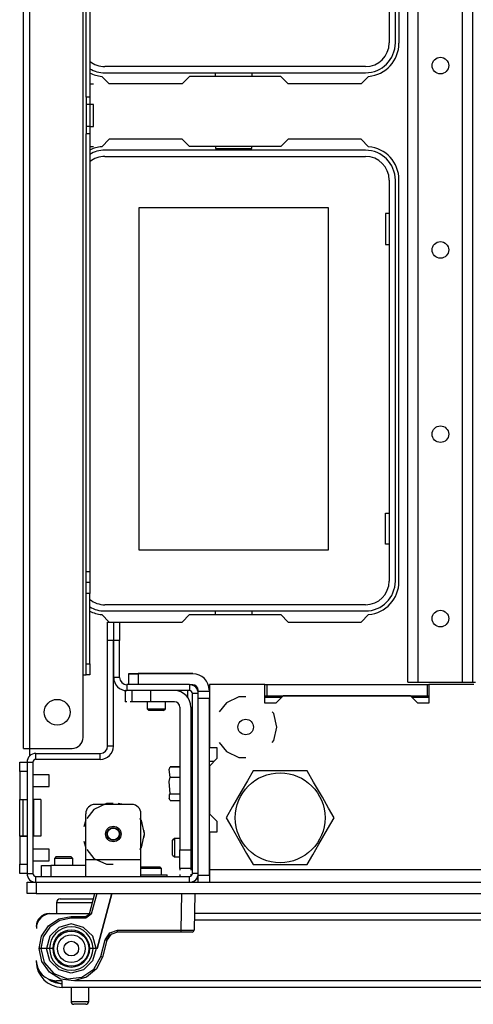
# Model space of a CAD drawing. Units: inches. Extents: x -235 to 37, y -56 to 165.
# Drawn here: x -149 to -144, y -56 to -45 of the extents above; entities that cross this region are included whole.
import ezdxf

# ---------------------------------------------------------------- set-up
doc = ezdxf.new("R2010")
doc.units = ezdxf.units.IN
doc.header["$MEASUREMENT"] = 0
doc.layers.add('TFR-TRI', color=7, linetype='CONTINUOUS')

msp = doc.modelspace()

# ---------------------------------------------------------------- linework, layer by layer
at = {"layer": 'TFR-TRI', "color": 30, "linetype": 'Continuous'}
for p, q in [((-149.054, -52.938), (-149.054, -14.93)), ((-148.983, -52.938), (-148.983, -14.93)), ((-148.416, -52.15), (-148.416, -15.717)), ((-148.384, -45.982), (-148.384, -40.626)), ((-148.345, -40.626), (-148.345, -45.982)), ((-145.042, -41.115), (-145.042, -45.406)), ((-148.306, -45.842), (-148.345, -45.842)), ((-148.137, -45.839), (-148.217, -45.759)), ((-147.359, -45.839), (-148.137, -45.839)), ((-147.28, -45.76), (-147.359, -45.839)), ((-146.303, -45.76), (-147.28, -45.76)), ((-146.225, -45.839), (-146.303, -45.76)), ((-145.447, -45.839), (-146.225, -45.839)), ((-145.367, -45.759), (-145.447, -45.839)), ((-148.384, -45.982), (-148.384, -46.061)), ((-148.345, -45.982), (-148.384, -45.982)), ((-148.384, -46.061), (-148.384, -46.295)), ((-148.345, -46.061), (-148.384, -46.061)), ((-148.345, -45.982), (-148.345, -46.061)), ((-148.306, -46.061), (-148.345, -46.061)), ((-148.345, -46.061), (-148.345, -46.295)), ((-148.306, -46.095), (-148.306, -46.061)), ((-148.306, -46.178), (-148.306, -46.095)), ((-148.306, -46.261), (-148.306, -46.178)), ((-148.306, -46.295), (-148.306, -46.261)), ((-148.384, -46.295), (-148.384, -46.374)), ((-148.345, -46.295), (-148.384, -46.295)), ((-148.384, -51.048), (-148.384, -46.374)), ((-148.345, -46.374), (-148.384, -46.374)), ((-148.345, -46.295), (-148.306, -46.295)), ((-148.345, -46.295), (-148.345, -46.374)), ((-148.345, -46.374), (-148.345, -51.048)), ((-148.137, -46.43), (-148.217, -46.51)), ((-147.359, -46.43), (-148.137, -46.43)), ((-147.28, -46.508), (-147.359, -46.43)), ((-146.225, -46.43), (-146.303, -46.508)), ((-145.447, -46.43), (-146.225, -46.43)), ((-145.367, -46.51), (-145.447, -46.43)), ((-148.306, -46.513), (-148.345, -46.513)), ((-146.303, -46.508), (-147.28, -46.508)), ((-145.042, -51.154), (-145.042, -46.863)), ((-148.384, -51.048), (-148.345, -51.048)), ((-148.384, -51.131), (-148.384, -51.048)), ((-148.345, -51.048), (-148.345, -51.131)), ((-148.384, -51.166), (-148.384, -51.131)), ((-148.384, -51.201), (-148.384, -51.166)), ((-148.345, -51.166), (-148.384, -51.166)), ((-148.384, -51.284), (-148.384, -51.201)), ((-148.345, -51.131), (-148.345, -51.166)), ((-148.345, -51.166), (-148.345, -51.201)), ((-148.345, -51.201), (-148.345, -51.284)), ((-148.384, -52.032), (-148.384, -51.284)), ((-148.345, -51.284), (-148.384, -51.284)), ((-148.345, -52.032), (-148.345, -51.284)), ((-148.217, -51.507), (-148.137, -51.587)), ((-147.359, -51.587), (-147.28, -51.508)), ((-147.28, -51.508), (-146.303, -51.508)), ((-146.303, -51.508), (-146.225, -51.587)), ((-145.447, -51.587), (-145.367, -51.507)), ((-148.137, -51.587), (-147.359, -51.587)), ((-146.225, -51.587), (-145.447, -51.587)), ((-148.384, -52.116), (-148.384, -52.032)), ((-148.384, -52.032), (-148.345, -52.032)), ((-148.345, -52.032), (-148.345, -52.116)), ((-148.416, -52.819), (-148.416, -52.15)), ((-148.416, -52.15), (-148.394, -52.15)), ((-148.394, -52.15), (-148.384, -52.15)), ((-148.384, -52.15), (-148.384, -52.116)), ((-148.345, -52.15), (-148.384, -52.15)), ((-148.345, -52.116), (-148.345, -52.15)), ((-149.054, -52.938), (-149.033, -52.938)), ((-149.033, -52.938), (-148.983, -52.938)), ((-148.983, -53.014), (-148.983, -52.938)), ((-148.983, -52.938), (-148.534, -52.938)), ((-147.185, -54.335), (-147.21, -54.335))]:
    msp.add_line(p, q, dxfattribs=at)
at = {"layer": 'TFR-TRI', "color": 21, "linetype": 'Continuous'}
for p, q in [((-144.254, -52.229), (-144.254, -15.638)), ((-144.364, -52.229), (-144.364, -19.615)), ((-144.947, -52.229), (-144.947, -19.745)), ((-144.836, -52.229), (-144.836, -19.745)), ((-144.947, -52.229), (-144.914, -52.229)), ((-144.914, -52.229), (-144.836, -52.229)), ((-144.836, -52.229), (-144.364, -52.229)), ((-144.364, -52.229), (-144.286, -52.229)), ((-144.286, -52.229), (-144.254, -52.229)), ((-144.254, -52.229), (-144.225, -52.229)), ((-147.249, -53.064), (-147.264, -53.064)), ((-147.249, -53.065), (-147.264, -53.065)), ((-147.496, -53.162), (-147.487, -53.132)), ((-147.487, -53.243), (-147.496, -53.162)), ((-147.487, -53.131), (-147.382, -53.131)), ((-147.487, -53.132), (-147.382, -53.132)), ((-147.496, -53.291), (-147.487, -53.243)), ((-147.487, -53.423), (-147.496, -53.291)), ((-147.487, -53.243), (-147.382, -53.243)), ((-147.501, -53.465), (-147.492, -53.483)), ((-147.494, -53.479), (-147.492, -53.432)), ((-147.487, -53.493), (-147.494, -53.479)), ((-147.492, -53.432), (-147.487, -53.423)), ((-147.487, -53.423), (-147.382, -53.423)), ((-147.487, -53.493), (-147.382, -53.493)), ((-147.264, -53.561), (-147.249, -53.561)), ((-149.014, -54.367), (-148.985, -54.367)), ((-149.014, -54.485), (-149.014, -54.367)), ((-148.985, -54.367), (-148.916, -54.367)), ((-148.916, -54.367), (-121.79, -54.367)), ((-148.916, -54.367), (-148.916, -54.485)), ((-147.798, -54.288), (-147.675, -54.288)), ((-147.675, -54.288), (-147.563, -54.288)), ((-147.563, -54.288), (-147.518, -54.288)), ((-147.518, -54.304), (-147.518, -54.288)), ((-148.985, -54.485), (-149.014, -54.485)), ((-148.916, -54.485), (-148.985, -54.485)), ((-148.916, -54.485), (-121.79, -54.485))]:
    msp.add_line(p, q, dxfattribs=at)
at = {"layer": 'TFR-TRI', "color": 12, "linetype": 'Continuous'}
for p, q in [((-145.147, -41.119), (-145.147, -45.402)), ((-145.081, -45.402), (-145.081, -41.119)), ((-145.4, -45.655), (-148.184, -45.655)), ((-148.184, -45.721), (-145.4, -45.721)), ((-147.001, -45.76), (-147.001, -45.721)), ((-146.613, -45.721), (-146.613, -45.76)), ((-145.4, -46.548), (-148.184, -46.548)), ((-147.001, -46.508), (-147.001, -46.528)), ((-147.001, -46.528), (-146.613, -46.528)), ((-146.613, -46.528), (-146.613, -46.508)), ((-148.184, -46.614), (-145.4, -46.614)), ((-145.147, -46.867), (-145.147, -51.15)), ((-145.081, -51.15), (-145.081, -46.867)), ((-145.4, -51.403), (-148.184, -51.403)), ((-148.184, -51.469), (-145.4, -51.469)), ((-147.001, -51.508), (-147.001, -51.469)), ((-146.613, -51.469), (-146.613, -51.508))]:
    msp.add_line(p, q, dxfattribs=at)
at = {"layer": 'TFR-TRI', "color": 215, "linetype": 'Continuous'}
for p, q in [((-147.817, -47.159), (-145.797, -47.159)), ((-147.817, -50.819), (-147.817, -47.159)), ((-145.797, -47.159), (-145.797, -50.819)), ((-145.187, -47.224), (-145.187, -47.554)), ((-145.147, -47.224), (-145.187, -47.224)), ((-145.187, -47.554), (-145.147, -47.554)), ((-145.187, -50.424), (-145.147, -50.424)), ((-145.187, -50.754), (-145.187, -50.424)), ((-145.147, -50.754), (-145.187, -50.754)), ((-145.797, -50.819), (-147.817, -50.819))]:
    msp.add_line(p, q, dxfattribs=at)
at = {"layer": 'TFR-TRI', "color": 173, "linetype": 'Continuous'}
for p, q in [((-148.154, -51.786), (-148.154, -51.589)), ((-148.154, -51.589), (-148.091, -51.589)), ((-148.091, -51.589), (-148.091, -51.786)), ((-148.089, -51.786), (-148.089, -51.589)), ((-148.089, -51.589), (-148.026, -51.589)), ((-148.026, -51.589), (-148.026, -51.786)), ((-148.154, -52.912), (-148.154, -51.786)), ((-148.091, -51.786), (-148.154, -51.786)), ((-148.091, -52.912), (-148.091, -51.786)), ((-148.026, -51.786), (-148.089, -51.786)), ((-148.089, -52.178), (-148.089, -51.786)), ((-148.026, -52.178), (-148.026, -51.786)), ((-148.026, -52.178), (-148.089, -52.178)), ((-147.28, -52.256), (-147.947, -52.256)), ((-147.947, -52.256), (-147.947, -52.319)), ((-147.28, -52.256), (-147.28, -52.319)), ((-147.28, -52.319), (-147.947, -52.319)), ((-147.249, -54.272), (-147.249, -52.351)), ((-147.186, -52.351), (-147.249, -52.351)), ((-147.186, -52.405), (-147.186, -52.351)), ((-148.92, -53.053), (-148.92, -52.99)), ((-148.92, -52.99), (-148.233, -52.99)), ((-148.233, -53.053), (-148.233, -52.99)), ((-148.091, -52.912), (-148.154, -52.912)), ((-149.014, -53.085), (-149.014, -54.272)), ((-149.014, -53.085), (-148.951, -53.085)), ((-148.951, -53.085), (-148.951, -54.272)), ((-148.92, -53.053), (-148.233, -53.053)), ((-149.014, -54.272), (-148.951, -54.272)), ((-148.92, -54.304), (-147.28, -54.304)), ((-148.92, -54.367), (-148.92, -54.304)), ((-147.28, -54.367), (-147.28, -54.304)), ((-147.186, -54.272), (-147.249, -54.272))]:
    msp.add_line(p, q, dxfattribs=at)
at = {"layer": 'TFR-TRI', "color": 251, "linetype": 'Continuous'}
for p, q in [((-147.926, -52.138), (-147.897, -52.138)), ((-147.926, -52.139), (-147.926, -52.138)), ((-147.897, -52.138), (-147.827, -52.138)), ((-147.245, -52.138), (-147.827, -52.138)), ((-147.827, -52.138), (-147.827, -52.139)), ((-147.733, -52.438), (-147.733, -52.513)), ((-147.536, -52.513), (-147.536, -52.438)), ((-147.733, -52.513), (-147.713, -52.533)), ((-147.733, -52.513), (-147.684, -52.513)), ((-147.69, -52.533), (-147.713, -52.533)), ((-147.634, -52.533), (-147.69, -52.533)), ((-147.684, -52.513), (-147.585, -52.513)), ((-147.579, -52.533), (-147.634, -52.533)), ((-147.585, -52.513), (-147.536, -52.513)), ((-147.556, -52.533), (-147.579, -52.533)), ((-147.556, -52.533), (-147.536, -52.513)), ((-147.441, -53.898), (-147.461, -53.918)), ((-147.441, -53.899), (-147.461, -53.919)), ((-147.461, -53.919), (-147.461, -53.918)), ((-147.461, -53.918), (-147.461, -53.918)), ((-147.461, -53.958), (-147.461, -53.919)), ((-147.382, -53.898), (-147.441, -53.898)), ((-147.441, -53.898), (-147.441, -53.898)), ((-147.441, -53.898), (-147.441, -53.899)), ((-147.382, -53.899), (-147.441, -53.899)), ((-147.441, -53.899), (-147.441, -53.928)), ((-147.441, -53.928), (-147.441, -53.998)), ((-147.249, -53.898), (-147.264, -53.898)), ((-147.249, -53.899), (-147.264, -53.899)), ((-147.461, -54.037), (-147.461, -53.958)), ((-147.461, -54.076), (-147.461, -54.037)), ((-147.441, -53.998), (-147.441, -54.067)), ((-148.703, -54.091), (-148.723, -54.111)), ((-148.723, -54.111), (-148.723, -54.186)), ((-148.694, -54.111), (-148.723, -54.111)), ((-148.703, -54.091), (-148.664, -54.091)), ((-148.625, -54.111), (-148.694, -54.111)), ((-148.664, -54.091), (-148.585, -54.091)), ((-148.555, -54.111), (-148.625, -54.111)), ((-148.585, -54.091), (-148.546, -54.091)), ((-148.526, -54.111), (-148.555, -54.111)), ((-148.526, -54.111), (-148.546, -54.091)), ((-148.526, -54.186), (-148.526, -54.111)), ((-147.461, -54.076), (-147.441, -54.096)), ((-147.441, -54.067), (-147.441, -54.096)), ((-147.441, -54.096), (-147.382, -54.096)), ((-147.264, -54.096), (-147.249, -54.096))]:
    msp.add_line(p, q, dxfattribs=at)
at = {"layer": 'TFR-TRI', "color": 123, "linetype": 'Continuous'}
for p, q in [((-147.926, -52.139), (-147.897, -52.139)), ((-147.926, -52.256), (-147.926, -52.139)), ((-147.897, -52.139), (-147.827, -52.139)), ((-147.245, -52.139), (-147.827, -52.139)), ((-147.827, -52.139), (-147.827, -52.256)), ((-147.245, -52.257), (-147.266, -52.257)), ((-147.967, -52.319), (-147.967, -52.438)), ((-147.967, -52.319), (-147.967, -52.438)), ((-147.967, -52.319), (-147.967, -52.438)), ((-147.967, -52.319), (-147.967, -52.438)), ((-147.962, -52.319), (-147.967, -52.319)), ((-147.962, -52.319), (-147.967, -52.319)), ((-147.962, -52.319), (-147.967, -52.319)), ((-147.962, -52.319), (-147.967, -52.319)), ((-147.947, -52.319), (-147.952, -52.319)), ((-147.947, -52.319), (-147.952, -52.319)), ((-147.947, -52.319), (-147.952, -52.319)), ((-147.947, -52.319), (-147.952, -52.319)), ((-147.893, -52.438), (-147.893, -52.319)), ((-147.697, -52.319), (-147.697, -52.438)), ((-147.302, -52.319), (-147.302, -52.387)), ((-147.302, -52.319), (-147.302, -52.387)), ((-147.302, -52.319), (-147.302, -52.387)), ((-147.302, -52.319), (-147.302, -52.387)), ((-147.186, -52.326), (-147.186, -52.316)), ((-147.186, -52.349), (-147.186, -52.326)), ((-147.186, -52.326), (-147.067, -52.326)), ((-147.186, -52.405), (-147.186, -52.349)), ((-147.949, -52.438), (-147.967, -52.438)), ((-147.949, -52.438), (-147.967, -52.438)), ((-147.949, -52.438), (-147.967, -52.438)), ((-147.949, -52.438), (-147.967, -52.438)), ((-147.893, -52.438), (-147.912, -52.438)), ((-147.893, -52.438), (-147.912, -52.438)), ((-147.893, -52.438), (-147.912, -52.438)), ((-147.893, -52.438), (-147.912, -52.438)), ((-147.836, -52.438), (-147.893, -52.438)), ((-147.697, -52.438), (-147.836, -52.438)), ((-147.441, -52.438), (-147.697, -52.438)), ((-147.067, -52.405), (-147.186, -52.405)), ((-147.186, -54.289), (-147.186, -52.405)), ((-147.067, -54.289), (-147.067, -52.405)), ((-147.382, -52.497), (-147.382, -54.021)), ((-147.264, -52.497), (-147.264, -54.021)), ((-147.019, -53.076), (-147.067, -53.076)), ((-147.382, -54.021), (-147.264, -54.021)), ((-147.382, -54.16), (-147.382, -54.021)), ((-147.264, -54.021), (-147.264, -54.16)), ((-147.382, -54.218), (-147.382, -54.16)), ((-147.382, -54.218), (-147.382, -54.239)), ((-147.382, -54.218), (-147.382, -54.239)), ((-147.382, -54.218), (-147.382, -54.239)), ((-147.382, -54.218), (-147.382, -54.239)), ((-147.264, -54.218), (-147.382, -54.218)), ((-147.264, -54.16), (-147.264, -54.218)), ((-147.264, -54.218), (-147.264, -54.238)), ((-147.264, -54.218), (-147.264, -54.238)), ((-147.264, -54.218), (-147.264, -54.238)), ((-147.264, -54.218), (-147.264, -54.238)), ((-147.382, -54.282), (-147.382, -54.304)), ((-147.382, -54.282), (-147.382, -54.304)), ((-147.382, -54.282), (-147.382, -54.304)), ((-147.382, -54.282), (-147.382, -54.304)), ((-147.264, -54.279), (-147.264, -54.299)), ((-147.264, -54.279), (-147.264, -54.299)), ((-147.264, -54.279), (-147.264, -54.299)), ((-147.264, -54.279), (-147.264, -54.299)), ((-147.186, -54.289), (-147.067, -54.289)), ((-147.186, -54.34), (-147.186, -54.289)), ((-147.186, -54.367), (-147.186, -54.34)), ((-147.067, -54.289), (-147.067, -54.34)), ((-147.067, -54.34), (-147.067, -54.367))]:
    msp.add_line(p, q, dxfattribs=at)
at = {"layer": 'TFR-TRI', "color": 98, "linetype": 'Continuous'}
for p, q in [((-146.474, -52.256), (-147.067, -52.256)), ((-147.067, -52.256), (-147.067, -52.928)), ((-146.474, -52.453), (-146.474, -52.256)), ((-144.243, -52.256), (-144.722, -52.256)), ((-144.722, -52.256), (-144.722, -52.453)), ((-146.886, -52.449), (-146.963, -52.546)), ((-146.753, -52.385), (-146.886, -52.449)), ((-146.679, -52.385), (-146.753, -52.385)), ((-146.356, -52.453), (-146.474, -52.453)), ((-146.278, -52.375), (-146.356, -52.453)), ((-144.919, -52.375), (-146.278, -52.375)), ((-144.84, -52.453), (-144.919, -52.375)), ((-144.722, -52.453), (-144.84, -52.453)), ((-146.379, -52.565), (-146.395, -52.546)), ((-146.346, -52.709), (-146.379, -52.565)), ((-146.379, -52.854), (-146.346, -52.709)), ((-146.963, -52.873), (-146.886, -52.969)), ((-146.395, -52.873), (-146.379, -52.854)), ((-147.067, -52.928), (-146.989, -52.928)), ((-146.989, -52.928), (-146.989, -53.046)), ((-146.886, -52.969), (-146.753, -53.034)), ((-146.989, -53.046), (-147.067, -53.125)), ((-146.753, -53.034), (-146.679, -53.034)), ((-147.067, -53.125), (-147.067, -53.636)), ((-147.067, -53.636), (-146.989, -53.715)), ((-146.989, -53.715), (-146.989, -53.833)), ((-146.989, -53.833), (-147.067, -53.833)), ((-147.067, -53.833), (-147.067, -54.229)), ((-147.067, -54.229), (-123.638, -54.229)), ((-147.067, -54.229), (-147.067, -54.26)), ((-147.067, -54.26), (-147.067, -54.289))]:
    msp.add_line(p, q, dxfattribs=at)
at = {"layer": 'TFR-TRI', "color": 67, "linetype": 'Continuous'}
for p, q in [((-146.474, -52.256), (-146.455, -52.256)), ((-146.455, -52.256), (-144.742, -52.256)), ((-146.455, -52.256), (-146.455, -52.375)), ((-144.742, -52.256), (-144.742, -52.375)), ((-144.742, -52.256), (-144.722, -52.256)), ((-146.474, -52.375), (-146.455, -52.375)), ((-146.455, -52.375), (-144.742, -52.375)), ((-144.742, -52.375), (-144.722, -52.375))]:
    msp.add_line(p, q, dxfattribs=at)
at = {"layer": 'TFR-TRI', "color": 213, "linetype": 'Continuous'}
for p, q in [((-146.297, -52.394), (-146.474, -52.394)), ((-144.722, -52.394), (-144.9, -52.394))]:
    msp.add_line(p, q, dxfattribs=at)
at = {"layer": 'TFR-TRI', "color": 3, "linetype": 'Continuous'}
for p, q in [((-149.093, -53.085), (-149.014, -53.085)), ((-149.093, -53.114), (-149.093, -53.085)), ((-149.093, -53.183), (-149.093, -53.114)), ((-149.014, -53.183), (-149.093, -53.183)), ((-149.093, -53.183), (-149.093, -53.482)), ((-149.014, -53.183), (-149.014, -53.482)), ((-148.78, -53.219), (-148.951, -53.219)), ((-148.78, -53.25), (-148.78, -53.219)), ((-148.78, -53.313), (-148.78, -53.25)), ((-148.78, -53.344), (-148.78, -53.313)), ((-148.951, -53.344), (-148.78, -53.344)), ((-149.093, -53.482), (-149.014, -53.482)), ((-149.093, -53.875), (-149.093, -53.482)), ((-149.093, -53.482), (-149.085, -53.482)), ((-149.085, -53.482), (-149.061, -53.482)), ((-149.061, -53.482), (-149.014, -53.482)), ((-149.061, -53.482), (-149.061, -53.875)), ((-148.946, -53.482), (-148.951, -53.482)), ((-148.944, -53.482), (-148.946, -53.482)), ((-148.866, -53.482), (-148.944, -53.482)), ((-148.944, -53.482), (-148.944, -53.875)), ((-148.866, -53.482), (-148.866, -53.875)), ((-149.093, -53.875), (-149.093, -53.875)), ((-149.093, -53.875), (-149.093, -54.174)), ((-149.093, -53.875), (-149.014, -53.875)), ((-149.085, -53.875), (-149.093, -53.875)), ((-149.061, -53.875), (-149.085, -53.875)), ((-149.014, -53.875), (-149.061, -53.875)), ((-149.014, -53.875), (-149.014, -54.174)), ((-148.951, -53.875), (-148.946, -53.875)), ((-148.946, -53.875), (-148.944, -53.875)), ((-148.866, -53.875), (-148.944, -53.875)), ((-148.78, -54.013), (-148.951, -54.013)), ((-148.78, -54.044), (-148.78, -54.013)), ((-148.78, -54.107), (-148.78, -54.044)), ((-148.951, -54.138), (-148.78, -54.138)), ((-148.78, -54.138), (-148.78, -54.107)), ((-149.093, -54.174), (-149.014, -54.174)), ((-149.093, -54.243), (-149.093, -54.174)), ((-149.093, -54.272), (-149.093, -54.243)), ((-149.014, -54.272), (-149.093, -54.272))]:
    msp.add_line(p, q, dxfattribs=at)
at = {"layer": 'TFR-TRI', "color": 44, "linetype": 'Continuous'}
for p, q in [((-146.6, -53.178), (-146.66, -53.282)), ((-146.538, -53.178), (-146.6, -53.178)), ((-146.328, -53.178), (-146.538, -53.178)), ((-146.126, -53.178), (-146.328, -53.178)), ((-146.023, -53.178), (-146.126, -53.178)), ((-145.954, -53.298), (-146.023, -53.178)), ((-146.66, -53.282), (-146.726, -53.396)), ((-145.86, -53.459), (-145.954, -53.298)), ((-146.726, -53.396), (-146.82, -53.558)), ((-145.794, -53.574), (-145.86, -53.459)), ((-146.82, -53.558), (-146.889, -53.678)), ((-145.734, -53.678), (-145.794, -53.574)), ((-146.889, -53.678), (-146.829, -53.782)), ((-145.804, -53.798), (-145.734, -53.678)), ((-146.829, -53.782), (-146.763, -53.896)), ((-145.897, -53.959), (-145.804, -53.798)), ((-146.763, -53.896), (-146.67, -54.058)), ((-145.963, -54.074), (-145.897, -53.959)), ((-146.67, -54.058), (-146.6, -54.178)), ((-146.023, -54.178), (-145.963, -54.074)), ((-146.6, -54.178), (-146.538, -54.178)), ((-146.538, -54.178), (-146.328, -54.178)), ((-146.328, -54.178), (-146.126, -54.178)), ((-146.126, -54.178), (-146.023, -54.178))]:
    msp.add_line(p, q, dxfattribs=at)
at = {"layer": 'TFR-TRI', "color": 252, "linetype": 'Continuous'}
for p, q in [((-148.167, -53.527), (-148.3, -53.591)), ((-148.147, -53.527), (-148.2, -53.536)), ((-148.147, -53.527), (-148.2, -53.536)), ((-148.147, -53.527), (-148.2, -53.536)), ((-148.093, -53.527), (-148.167, -53.527)), ((-147.986, -53.536), (-148.04, -53.527)), ((-147.986, -53.536), (-148.04, -53.527)), ((-147.986, -53.536), (-148.04, -53.527)), ((-148.3, -53.591), (-148.377, -53.687)), ((-147.896, -53.536), (-148.29, -53.536)), ((-148.388, -53.698), (-148.407, -53.774)), ((-148.388, -53.698), (-148.407, -53.774)), ((-148.388, -53.698), (-148.407, -53.774)), ((-148.388, -54.127), (-148.388, -53.634)), ((-147.793, -53.707), (-147.809, -53.687)), ((-147.798, -54.127), (-147.798, -53.634)), ((-147.784, -53.735), (-147.798, -53.698)), ((-147.784, -53.735), (-147.798, -53.698)), ((-147.784, -53.735), (-147.798, -53.698)), ((-147.76, -53.851), (-147.793, -53.707)), ((-147.76, -53.851), (-147.765, -53.812)), ((-147.76, -53.851), (-147.765, -53.812)), ((-147.76, -53.851), (-147.765, -53.812)), ((-148.407, -53.928), (-148.388, -54.004)), ((-148.407, -53.928), (-148.388, -54.004)), ((-148.407, -53.928), (-148.388, -54.004)), ((-147.793, -53.995), (-147.76, -53.851)), ((-147.765, -53.89), (-147.76, -53.851)), ((-147.765, -53.89), (-147.76, -53.851)), ((-147.765, -53.89), (-147.76, -53.851)), ((-148.377, -54.015), (-148.3, -54.111)), ((-147.809, -54.015), (-147.793, -53.995)), ((-147.798, -54.004), (-147.784, -53.967)), ((-147.798, -54.004), (-147.784, -53.967)), ((-147.798, -54.004), (-147.784, -53.967)), ((-147.798, -54.127), (-148.388, -54.127)), ((-148.388, -54.252), (-148.388, -54.127)), ((-148.3, -54.111), (-148.167, -54.175)), ((-147.798, -54.252), (-147.798, -54.127)), ((-148.861, -54.186), (-148.832, -54.186)), ((-148.861, -54.304), (-148.861, -54.186)), ((-148.832, -54.186), (-148.762, -54.186)), ((-148.388, -54.186), (-148.762, -54.186)), ((-148.762, -54.186), (-148.762, -54.304)), ((-148.388, -54.304), (-148.388, -54.252)), ((-148.167, -54.175), (-148.093, -54.175)), ((-147.796, -54.203), (-147.798, -54.205)), ((-147.755, -54.218), (-147.798, -54.218)), ((-147.798, -54.304), (-147.798, -54.252)), ((-147.796, -54.203), (-147.746, -54.203)), ((-147.695, -54.218), (-147.755, -54.218)), ((-147.746, -54.203), (-147.645, -54.203)), ((-147.614, -54.218), (-147.695, -54.218)), ((-147.645, -54.203), (-147.595, -54.203)), ((-147.58, -54.218), (-147.614, -54.218)), ((-147.58, -54.218), (-147.595, -54.203)), ((-147.58, -54.288), (-147.58, -54.218))]:
    msp.add_line(p, q, dxfattribs=at)
at = {"layer": 'TFR-TRI', "color": 5, "linetype": 'Continuous'}
for p, q in [((-148.66, -54.545), (-148.626, -54.545)), ((-148.626, -54.545), (-148.533, -54.545)), ((-148.533, -54.545), (-148.413, -54.545)), ((-148.413, -54.545), (-148.305, -54.545)), ((-148.7, -54.585), (-148.7, -54.701)), ((-148.667, -54.585), (-148.7, -54.585)), ((-148.575, -54.585), (-148.667, -54.585)), ((-148.45, -54.585), (-148.575, -54.585)), ((-148.38, -54.585), (-148.45, -54.585)), ((-148.316, -54.585), (-148.38, -54.585)), ((-148.544, -55.489), (-148.544, -55.64)), ((-148.356, -55.64), (-148.356, -55.489)), ((-148.544, -55.64), (-148.497, -55.64)), ((-148.496, -55.67), (-148.514, -55.67)), ((-148.497, -55.64), (-148.403, -55.64)), ((-148.45, -55.67), (-148.496, -55.67)), ((-148.405, -55.67), (-148.45, -55.67)), ((-148.386, -55.67), (-148.405, -55.67)), ((-148.403, -55.64), (-148.356, -55.64))]:
    msp.add_line(p, q, dxfattribs=at)
at = {"layer": 'TFR-TRI', "color": 63, "linetype": 'Continuous'}
for p, q in [((-148.347, -54.702), (-148.289, -54.485)), ((-148.269, -54.485), (-148.328, -54.707)), ((-148.109, -54.485), (-148.267, -55.075)), ((-148.267, -55.075), (-148.109, -54.485)), ((-147.368, -54.879), (-147.361, -54.485)), ((-147.223, -54.485), (-147.23, -54.879)), ((-148.785, -54.832), (-148.674, -54.757)), ((-148.666, -54.775), (-148.772, -54.846)), ((-148.674, -54.757), (-148.542, -54.731)), ((-148.542, -54.75), (-148.666, -54.775)), ((-148.542, -54.731), (-148.385, -54.731)), ((-148.542, -54.737), (-148.542, -54.731)), ((-148.542, -54.75), (-148.542, -54.737)), ((-148.385, -54.75), (-148.542, -54.75)), ((-148.385, -54.731), (-148.347, -54.702)), ((-148.328, -54.707), (-148.385, -54.75)), ((-148.385, -54.737), (-148.385, -54.731)), ((-148.385, -54.75), (-148.385, -54.737)), ((-148.341, -54.703), (-148.347, -54.702)), ((-148.328, -54.707), (-148.341, -54.703)), ((-148.86, -54.943), (-148.785, -54.832)), ((-148.772, -54.846), (-148.842, -54.951)), ((-148.674, -54.848), (-148.77, -54.944)), ((-148.542, -54.812), (-148.674, -54.848)), ((-148.41, -54.848), (-148.542, -54.812)), ((-148.313, -54.944), (-148.41, -54.848)), ((-148.131, -54.907), (-148.047, -54.879)), ((-148.047, -54.879), (-147.368, -54.879)), ((-148.047, -54.892), (-148.047, -54.879)), ((-148.047, -54.898), (-148.047, -54.892)), ((-147.368, -54.879), (-147.27, -54.879)), ((-147.368, -54.892), (-147.368, -54.879)), ((-147.368, -54.898), (-147.368, -54.892)), ((-147.27, -54.879), (-147.23, -54.879)), ((-148.886, -55.075), (-148.86, -54.943)), ((-148.842, -54.951), (-148.867, -55.075)), ((-148.77, -54.944), (-148.806, -55.075)), ((-148.278, -55.075), (-148.313, -54.944)), ((-148.228, -55.16), (-148.18, -54.981)), ((-148.161, -54.986), (-148.209, -55.165)), ((-148.18, -54.981), (-148.131, -54.907)), ((-148.18, -54.981), (-148.167, -54.984)), ((-148.167, -54.984), (-148.161, -54.986)), ((-148.119, -54.923), (-148.161, -54.986)), ((-148.161, -54.985), (-148.147, -54.954)), ((-148.161, -54.986), (-148.161, -54.985)), ((-148.147, -54.954), (-148.126, -54.929)), ((-148.126, -54.929), (-148.107, -54.915)), ((-148.047, -54.898), (-148.119, -54.923)), ((-147.368, -54.898), (-148.047, -54.898)), ((-147.284, -54.898), (-147.368, -54.898)), ((-147.25, -54.898), (-147.284, -54.898)), ((-148.858, -55.213), (-148.886, -55.075)), ((-148.883, -55.075), (-148.886, -55.075)), ((-148.886, -55.075), (-148.886, -55.075)), ((-148.879, -55.075), (-148.883, -55.075)), ((-148.873, -55.075), (-148.879, -55.075)), ((-148.867, -55.075), (-148.873, -55.075)), ((-148.806, -55.075), (-148.867, -55.075)), ((-148.867, -55.075), (-148.83, -55.225)), ((-148.77, -55.206), (-148.806, -55.075)), ((-148.774, -55.075), (-148.806, -55.075)), ((-148.739, -55.075), (-148.774, -55.075)), ((-148.31, -55.075), (-148.345, -55.075)), ((-148.278, -55.075), (-148.314, -55.206)), ((-148.278, -55.075), (-148.31, -55.075)), ((-148.267, -55.075), (-148.278, -55.075)), ((-148.673, -55.302), (-148.77, -55.206)), ((-148.314, -55.206), (-148.41, -55.302)), ((-148.302, -55.295), (-148.228, -55.16)), ((-148.209, -55.165), (-148.273, -55.29)), ((-148.228, -55.16), (-148.215, -55.163)), ((-148.215, -55.163), (-148.209, -55.165)), ((-148.776, -55.328), (-148.858, -55.213)), ((-148.83, -55.225), (-148.728, -55.342)), ((-148.542, -55.337), (-148.673, -55.302)), ((-148.41, -55.302), (-148.542, -55.337)), ((-148.431, -55.381), (-148.302, -55.295)), ((-148.273, -55.29), (-148.381, -55.38)), ((-148.656, -55.401), (-148.776, -55.328)), ((-148.728, -55.342), (-148.584, -55.398)), ((-148.516, -55.419), (-148.656, -55.401)), ((-148.584, -55.398), (-148.431, -55.381)), ((-148.381, -55.38), (-148.516, -55.419))]:
    msp.add_line(p, q, dxfattribs=at)
at = {"layer": 'TFR-TRI', "color": 72, "linetype": 'Continuous'}
for p, q in [((-148.798, -54.703), (-148.798, -54.701)), ((-148.778, -54.703), (-148.778, -54.701)), ((-148.758, -54.701), (-148.347, -54.701)), ((-136.92, -54.772), (-147.228, -54.772)), ((-136.92, -54.701), (-147.227, -54.701)), ((-148.915, -54.839), (-148.916, -54.839)), ((-148.916, -55.213), (-148.916, -55.213)), ((-148.64, -55.418), (-148.699, -55.418)), ((-148.64, -55.468), (-148.64, -55.418)), ((-135.503, -55.418), (-148.505, -55.418)), ((-148.64, -55.489), (-148.64, -55.468)), ((-135.503, -55.489), (-148.64, -55.489))]:
    msp.add_line(p, q, dxfattribs=at)
at = {"layer": 'TFR-TRI', "color": 21, "linetype": 'Continuous'}
for centre in [(-144.6, -45.644), (-144.6, -47.613), (-144.6, -49.581), (-144.6, -51.55)]:
    msp.add_circle(centre, 0.0886, dxfattribs=at)
at = {"layer": 'TFR-TRI', "color": 30, "linetype": 'Continuous'}
msp.add_circle((-148.693, -52.551), 0.138, dxfattribs=at)
at = {"layer": 'TFR-TRI', "color": 98, "linetype": 'Continuous'}
msp.add_circle((-146.679, -52.709), 0.0827, dxfattribs=at)
at = {"layer": 'TFR-TRI', "color": 44, "linetype": 'Continuous'}
msp.add_circle((-146.312, -53.678), 0.48, dxfattribs=at)
at = {"layer": 'TFR-TRI', "color": 252, "linetype": 'Continuous'}
msp.add_circle((-148.093, -53.851), 0.0827, dxfattribs=at)
at = {"layer": 'TFR-TRI', "color": 3, "linetype": 'Continuous'}
for radius in [0.0689, 0.064]:
    msp.add_circle((-148.093, -53.851), radius, dxfattribs=at)
at = {"layer": 'TFR-TRI', "color": 153, "linetype": 'Continuous'}
for radius in [0.187, 0.148, 0.0787]:
    msp.add_circle((-148.542, -55.075), radius, dxfattribs=at)
at = {"layer": 'TFR-TRI', "color": 12, "linetype": 'Continuous'}
for centre, radius, start, end in [((-145.4, -45.402), 0.253, 270, 0), ((-145.4, -45.402), 0.319, 270, 0), ((-148.184, -45.402), 0.253, 230.3466, 270), ((-148.184, -45.402), 0.319, 239.5898, 270), ((-148.184, -46.867), 0.319, 90, 120.4102), ((-145.4, -46.867), 0.319, 0, 90), ((-148.184, -46.867), 0.253, 90, 129.6534), ((-145.4, -46.867), 0.253, 0, 90), ((-145.4, -51.15), 0.253, 270, 0), ((-145.4, -51.15), 0.319, 270, 0), ((-148.184, -51.15), 0.253, 230.3466, 270), ((-148.184, -51.15), 0.319, 239.5898, 270)]:
    msp.add_arc(centre, radius, start, end, dxfattribs=at)
at = {"layer": 'TFR-TRI', "color": 30, "linetype": 'Continuous'}
for centre, radius, start, end in [((-145.396, -45.406), 0.354, 274.7196, 0), ((-148.188, -45.406), 0.354, 243.6112, 265.2804), ((-148.188, -46.863), 0.354, 94.7196, 116.3888), ((-145.396, -46.863), 0.354, 0, 85.2804), ((-145.396, -51.154), 0.354, 274.7196, 0), ((-148.188, -51.154), 0.354, 243.6112, 265.2804), ((-148.534, -52.819), 0.118, 270, 0)]:
    msp.add_arc(centre, radius, start, end, dxfattribs=at)
at = {"layer": 'TFR-TRI', "color": 251, "linetype": 'Continuous'}
msp.add_arc((-147.245, -52.316), 0.177, 0, 90, dxfattribs=at)
at = {"layer": 'TFR-TRI', "color": 123, "linetype": 'Continuous'}
for centre, radius in [((-147.245, -52.316), 0.177), ((-147.245, -52.316), 0.0591), ((-147.441, -52.497), 0.177), ((-147.441, -52.497), 0.0591)]:
    msp.add_arc(centre, radius, 0, 90, dxfattribs=at)
at = {"layer": 'TFR-TRI', "color": 173, "linetype": 'Continuous'}
for centre, radius, start, end in [((-147.947, -52.178), 0.142, 180, 270), ((-147.947, -52.178), 0.0787, 180, 270), ((-147.28, -52.351), 0.0945, 0, 90), ((-147.28, -52.351), 0.0315, 0, 90), ((-148.92, -53.085), 0.0945, 90, 180), ((-148.233, -52.912), 0.142, 270, 0), ((-148.233, -52.912), 0.0787, 270, 0), ((-148.92, -53.085), 0.0315, 90, 180), ((-148.92, -54.272), 0.0945, 180, 270), ((-148.92, -54.272), 0.0315, 180, 270), ((-147.28, -54.272), 0.0945, 270, 0), ((-147.28, -54.272), 0.0315, 270, 0)]:
    msp.add_arc(centre, radius, start, end, dxfattribs=at)
at = {"layer": 'TFR-TRI', "color": 252, "linetype": 'Continuous'}
for centre, start, end in [((-148.29, -53.634), 90, 180), ((-147.896, -53.634), 0, 90)]:
    msp.add_arc(centre, 0.0984, start, end, dxfattribs=at)
at = {"layer": 'TFR-TRI', "color": 5, "linetype": 'Continuous'}
for centre, radius, start, end in [((-148.66, -54.585), 0.04, 90, 180), ((-148.514, -55.64), 0.03, 180, 270), ((-148.386, -55.64), 0.03, 270, 0)]:
    msp.add_arc(centre, radius, start, end, dxfattribs=at)
at = {"layer": 'TFR-TRI', "color": 72, "linetype": 'Continuous'}
for centre, radius, start, end in [((-148.758, -54.859), 0.157, 90, 180), ((-148.778, -54.839), 0.138, 90, 180), ((-148.699, -55.201), 0.217, 180, 270), ((-148.64, -55.213), 0.276, 180, 270), ((-148.64, -55.213), 0.236, 232.5403, 270)]:
    msp.add_arc(centre, radius, start, end, dxfattribs=at)
at = {"layer": 'TFR-TRI', "color": 63, "linetype": 'Continuous'}
for centre, radius, start, end in [((-148.542, -55.075), 0.232, 0, 180), ((-148.542, -55.075), 0.197, 0, 180), ((-147.25, -54.879), 0.0197, 270, 359), ((-148.542, -55.075), 0.232, 180, 0), ((-148.542, -55.075), 0.197, 180, 0)]:
    msp.add_arc(centre, radius, start, end, dxfattribs=at)
at = {"layer": 'TFR-TRI', "color": 151, "linetype": 'Continuous'}
msp.add_arc((-148.601, -55.174), 0.276, 241.1086, 261.7861, dxfattribs=at)

doc.saveas('drawing.dxf')
